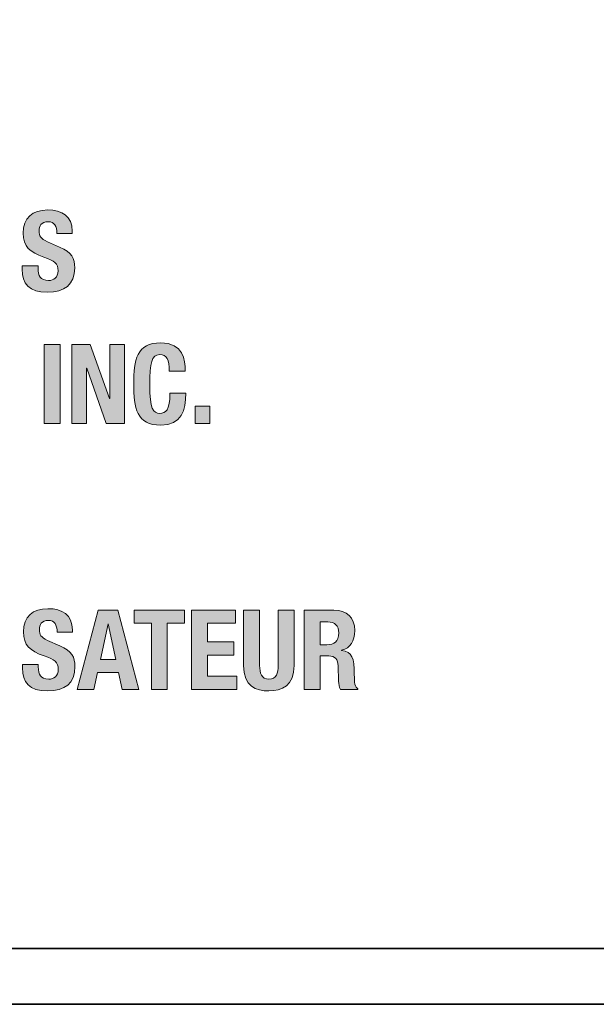
# Model space of a CAD drawing. Units: inches. Extents: x 1.5 to 20.5, y -11.4 to -1.
# Drawn here: x 16.7 to 17.1, y -5.7 to -5.1 of the extents above; entities that cross this region are included whole.
import ezdxf

# ---------------------------------------------------------------- set-up
doc = ezdxf.new("R2010")
doc.units = ezdxf.units.IN
doc.header["$MEASUREMENT"] = 0
doc.layers.add('Rear Art', color=7, linetype='Continuous')
doc.layers.add('Rear Chassis', color=7, linetype='Continuous')

# ---------------------------------------------------------------- blocks, each defined once
blk = doc.blocks.new('block 748')
at = {"layer": 'Rear Art'}
h = blk.add_hatch(color=250, dxfattribs=at)
h.dxf.hatch_style = 2
edge = h.paths.add_edge_path()
edge.add_spline(control_points=[(16.72066, -5.25704), (16.72066, -5.25704), (16.72066, -5.2585), (16.72066, -5.2585), (16.72066, -5.26316), (16.72198, -5.26615), (16.72727, -5.26615), (16.73032, -5.26615), (16.73324, -5.2642), (16.73324, -5.26003), (16.73324, -5.25551), (16.73094, -5.25385), (16.72434, -5.25155), (16.71544, -5.24849), (16.71134, -5.24481), (16.71134, -5.23653), (16.71134, -5.22687), (16.71726, -5.22194), (16.72671, -5.22194), (16.73561, -5.22194), (16.74207, -5.22576), (16.74207, -5.23528), (16.74207, -5.23528), (16.74207, -5.23667), (16.74207, -5.23667), (16.74207, -5.23667), (16.73248, -5.23667), (16.73248, -5.23667), (16.73248, -5.23201), (16.73088, -5.2293), (16.72705, -5.2293), (16.72253, -5.2293), (16.72135, -5.23216), (16.72135, -5.23507), (16.72135, -5.23813), (16.72226, -5.24001), (16.72649, -5.24182), (16.72649, -5.24182), (16.73421, -5.24516), (16.73421, -5.24516), (16.74173, -5.24842), (16.74367, -5.25224), (16.74367, -5.25829), (16.74367, -5.26879), (16.73728, -5.27352), (16.72643, -5.27352), (16.7151, -5.27352), (16.71065, -5.26823), (16.71065, -5.25906), (16.71065, -5.25906), (16.71065, -5.25704), (16.71065, -5.25704), (16.71065, -5.25704), (16.72066, -5.25704), (16.72066, -5.25704)], knot_values=[0, 0, 0, 0, 1, 1, 1, 2, 2, 2, 3, 3, 3, 4, 4, 4, 5, 5, 5, 6, 6, 6, 7, 7, 7, 8, 8, 8, 9, 9, 9, 10, 10, 10, 11, 11, 11, 12, 12, 12, 13, 13, 13, 14, 14, 14, 15, 15, 15, 16, 16, 16, 17, 17, 17, 18, 18, 18, 18], degree=3, periodic=1)
h = blk.add_hatch(color=250, dxfattribs=at)
h.dxf.hatch_style = 2
h.paths.add_polyline_path([(16.72447, -5.35588), (16.72447, -5.30625), (16.73448, -5.30625), (16.73448, -5.35588)])
h = blk.add_hatch(color=250, dxfattribs=at)
h.dxf.hatch_style = 2
h.paths.add_polyline_path([(16.75345, -5.30625), (16.76554, -5.34024), (16.76568, -5.34024), (16.76568, -5.30625), (16.77485, -5.30625), (16.77485, -5.35588), (16.76345, -5.35588), (16.75122, -5.32113), (16.75109, -5.32113), (16.75109, -5.35588), (16.7419, -5.35588), (16.7419, -5.30625)])
h = blk.add_hatch(color=250, dxfattribs=at)
h.dxf.hatch_style = 2
edge = h.paths.add_edge_path()
edge.add_spline(control_points=[(16.80296, -5.323), (16.80296, -5.31577), (16.80151, -5.31264), (16.797, -5.31264), (16.79191, -5.31264), (16.79073, -5.31771), (16.79073, -5.33176), (16.79073, -5.34677), (16.79282, -5.34947), (16.79713, -5.34947), (16.80074, -5.34947), (16.80339, -5.3476), (16.80339, -5.3369), (16.80339, -5.3369), (16.8134, -5.3369), (16.8134, -5.3369), (16.8134, -5.3476), (16.81075, -5.35685), (16.79762, -5.35685), (16.78261, -5.35685), (16.78072, -5.34614), (16.78072, -5.33105), (16.78072, -5.31597), (16.78261, -5.30527), (16.79762, -5.30527), (16.81193, -5.30527), (16.81297, -5.31577), (16.81297, -5.323), (16.81297, -5.323), (16.80296, -5.323), (16.80296, -5.323)], knot_values=[0, 0, 0, 0, 1, 1, 1, 2, 2, 2, 3, 3, 3, 4, 4, 4, 5, 5, 5, 6, 6, 6, 7, 7, 7, 8, 8, 8, 9, 9, 9, 10, 10, 10, 10], degree=3, periodic=1)
h = blk.add_hatch(color=250, dxfattribs=at)
h.dxf.hatch_style = 2
h.paths.add_polyline_path([(16.8285, -5.34502), (16.8285, -5.35588), (16.81934, -5.35588), (16.81934, -5.34502)])
h = blk.add_hatch(color=250, dxfattribs=at)
h.dxf.hatch_style = 2
edge = h.paths.add_edge_path()
edge.add_spline(control_points=[(16.72081, -5.50704), (16.72081, -5.50704), (16.72081, -5.5085), (16.72081, -5.5085), (16.72081, -5.51316), (16.72213, -5.51614), (16.72742, -5.51614), (16.73047, -5.51614), (16.73338, -5.5142), (16.73338, -5.51004), (16.73338, -5.50551), (16.73109, -5.50384), (16.72449, -5.50155), (16.71559, -5.49849), (16.71149, -5.49481), (16.71149, -5.48653), (16.71149, -5.47687), (16.71741, -5.47194), (16.72686, -5.47194), (16.73576, -5.47194), (16.74221, -5.47576), (16.74221, -5.48528), (16.74221, -5.48528), (16.74221, -5.48668), (16.74221, -5.48668), (16.74221, -5.48668), (16.73263, -5.48668), (16.73263, -5.48668), (16.73263, -5.48201), (16.73102, -5.4793), (16.7272, -5.4793), (16.72268, -5.4793), (16.7215, -5.48215), (16.7215, -5.48508), (16.7215, -5.48813), (16.72241, -5.49002), (16.72664, -5.49182), (16.72664, -5.49182), (16.73436, -5.49516), (16.73436, -5.49516), (16.74188, -5.49843), (16.74382, -5.50225), (16.74382, -5.50829), (16.74382, -5.51879), (16.73743, -5.52352), (16.72658, -5.52352), (16.71525, -5.52352), (16.7108, -5.51823), (16.7108, -5.50906), (16.7108, -5.50906), (16.7108, -5.50704), (16.7108, -5.50704), (16.7108, -5.50704), (16.72081, -5.50704), (16.72081, -5.50704)], knot_values=[0, 0, 0, 0, 1, 1, 1, 2, 2, 2, 3, 3, 3, 4, 4, 4, 5, 5, 5, 6, 6, 6, 7, 7, 7, 8, 8, 8, 9, 9, 9, 10, 10, 10, 11, 11, 11, 12, 12, 12, 13, 13, 13, 14, 14, 14, 15, 15, 15, 16, 16, 16, 17, 17, 17, 18, 18, 18, 18], degree=3, periodic=1)
h = blk.add_hatch(color=250, dxfattribs=at)
h.dxf.hatch_style = 2
h.paths.add_polyline_path([(16.75845, -5.47291), (16.77082, -5.47291), (16.78396, -5.52254), (16.77353, -5.52254), (16.77124, -5.51204), (16.75803, -5.51204), (16.75574, -5.52254), (16.74531, -5.52254)])
h.paths.add_polyline_path([(16.75977, -5.50384), (16.7695, -5.50384), (16.7647, -5.48153), (16.76457, -5.48153)])
h = blk.add_hatch(color=250, dxfattribs=at)
h.dxf.hatch_style = 2
h.paths.add_polyline_path([(16.81264, -5.47291), (16.81264, -5.48112), (16.80178, -5.48112), (16.80178, -5.52254), (16.79178, -5.52254), (16.79178, -5.48112), (16.78092, -5.48112), (16.78092, -5.47291)])
h = blk.add_hatch(color=250, dxfattribs=at)
h.dxf.hatch_style = 2
h.paths.add_polyline_path([(16.84465, -5.47291), (16.84465, -5.48112), (16.82692, -5.48112), (16.82692, -5.49278), (16.8436, -5.49278), (16.8436, -5.50099), (16.82692, -5.50099), (16.82692, -5.51434), (16.84534, -5.51434), (16.84534, -5.52254), (16.81691, -5.52254), (16.81691, -5.47291)])
h = blk.add_hatch(color=250, dxfattribs=at)
h.dxf.hatch_style = 2
edge = h.paths.add_edge_path()
edge.add_spline(control_points=[(16.85969, -5.47291), (16.85969, -5.47291), (16.85969, -5.50753), (16.85969, -5.50753), (16.85969, -5.51246), (16.86087, -5.51614), (16.86553, -5.51614), (16.87019, -5.51614), (16.87137, -5.51246), (16.87137, -5.50753), (16.87137, -5.50753), (16.87137, -5.47291), (16.87137, -5.47291), (16.87137, -5.47291), (16.88137, -5.47291), (16.88137, -5.47291), (16.88137, -5.47291), (16.88137, -5.50753), (16.88137, -5.50753), (16.88137, -5.52018), (16.87366, -5.52352), (16.86553, -5.52352), (16.85739, -5.52352), (16.84968, -5.52081), (16.84968, -5.50753), (16.84968, -5.50753), (16.84968, -5.47291), (16.84968, -5.47291), (16.84968, -5.47291), (16.85969, -5.47291), (16.85969, -5.47291)], knot_values=[0, 0, 0, 0, 1, 1, 1, 2, 2, 2, 3, 3, 3, 4, 4, 4, 5, 5, 5, 6, 6, 6, 7, 7, 7, 8, 8, 8, 9, 9, 9, 10, 10, 10, 10], degree=3, periodic=1)
h = blk.add_hatch(color=250, dxfattribs=at)
h.dxf.hatch_style = 2
edge = h.paths.add_edge_path()
edge.add_spline(control_points=[(16.88767, -5.47291), (16.88767, -5.47291), (16.90617, -5.47291), (16.90617, -5.47291), (16.91436, -5.47291), (16.91937, -5.47721), (16.91937, -5.4857), (16.91937, -5.49231), (16.91672, -5.49676), (16.91109, -5.49794), (16.91109, -5.49794), (16.91109, -5.49807), (16.91109, -5.49807), (16.91791, -5.49898), (16.91895, -5.50273), (16.91909, -5.51322), (16.91916, -5.51845), (16.91943, -5.52116), (16.92132, -5.52212), (16.92132, -5.52212), (16.92132, -5.52254), (16.92132, -5.52254), (16.92132, -5.52254), (16.91047, -5.52254), (16.91047, -5.52254), (16.90951, -5.52116), (16.90929, -5.51927), (16.90922, -5.51733), (16.90922, -5.51733), (16.90894, -5.50781), (16.90894, -5.50781), (16.9088, -5.50391), (16.90706, -5.50155), (16.90304, -5.50155), (16.90304, -5.50155), (16.89768, -5.50155), (16.89768, -5.50155), (16.89768, -5.50155), (16.89768, -5.52254), (16.89768, -5.52254), (16.89768, -5.52254), (16.88767, -5.52254), (16.88767, -5.52254), (16.88767, -5.52254), (16.88767, -5.47291), (16.88767, -5.47291)], knot_values=[0, 0, 0, 0, 1, 1, 1, 2, 2, 2, 3, 3, 3, 4, 4, 4, 5, 5, 5, 6, 6, 6, 7, 7, 7, 8, 8, 8, 9, 9, 9, 10, 10, 10, 11, 11, 11, 12, 12, 12, 13, 13, 13, 14, 14, 14, 15, 15, 15, 15], degree=3, periodic=1)
edge = h.paths.add_edge_path()
edge.add_spline(control_points=[(16.89768, -5.4946), (16.89768, -5.4946), (16.90186, -5.4946), (16.90186, -5.4946), (16.90664, -5.4946), (16.90936, -5.49251), (16.90936, -5.48716), (16.90936, -5.48257), (16.90693, -5.48028), (16.90241, -5.48028), (16.90241, -5.48028), (16.89768, -5.48028), (16.89768, -5.48028), (16.89768, -5.48028), (16.89768, -5.4946), (16.89768, -5.4946)], knot_values=[0, 0, 0, 0, 1, 1, 1, 2, 2, 2, 3, 3, 3, 4, 4, 4, 5, 5, 5, 5], degree=3, periodic=1)
at = {"layer": 'Rear Art', "lineweight": 0}
for points in [[(16.72447, -5.35588), (16.72447, -5.30625), (16.73448, -5.30625), (16.73448, -5.35588), (16.72447, -5.35588)], [(16.75345, -5.30625), (16.76554, -5.34024), (16.76568, -5.34024), (16.76568, -5.30625), (16.77485, -5.30625), (16.77485, -5.35588), (16.76345, -5.35588), (16.75122, -5.32113), (16.75109, -5.32113), (16.75109, -5.35588), (16.7419, -5.35588), (16.7419, -5.30625), (16.75345, -5.30625)], [(16.8285, -5.34502), (16.8285, -5.35588), (16.81934, -5.35588), (16.81934, -5.34502), (16.8285, -5.34502)], [(16.75845, -5.47291), (16.77082, -5.47291), (16.78396, -5.52254), (16.77353, -5.52254), (16.77124, -5.51204), (16.75803, -5.51204), (16.75574, -5.52254), (16.74531, -5.52254), (16.75845, -5.47291)], [(16.81264, -5.47291), (16.81264, -5.48112), (16.80178, -5.48112), (16.80178, -5.52254), (16.79178, -5.52254), (16.79178, -5.48112), (16.78092, -5.48112), (16.78092, -5.47291), (16.81264, -5.47291)], [(16.84465, -5.47291), (16.84465, -5.48112), (16.82692, -5.48112), (16.82692, -5.49278), (16.8436, -5.49278), (16.8436, -5.50099), (16.82692, -5.50099), (16.82692, -5.51434), (16.84534, -5.51434), (16.84534, -5.52254), (16.81691, -5.52254), (16.81691, -5.47291), (16.84465, -5.47291)], [(16.75977, -5.50384), (16.7695, -5.50384), (16.7647, -5.48153), (16.76457, -5.48153), (16.75977, -5.50384)]]:
    blk.add_lwpolyline(points, dxfattribs=at)
for points, knots in [([(16.72066, -5.25704), (16.72066, -5.25704), (16.72066, -5.2585), (16.72066, -5.2585), (16.72066, -5.26316), (16.72198, -5.26615), (16.72727, -5.26615), (16.73032, -5.26615), (16.73324, -5.2642), (16.73324, -5.26003), (16.73324, -5.25551), (16.73094, -5.25385), (16.72434, -5.25155), (16.71544, -5.24849), (16.71134, -5.24481), (16.71134, -5.23653), (16.71134, -5.22687), (16.71726, -5.22194), (16.72671, -5.22194), (16.73561, -5.22194), (16.74207, -5.22576), (16.74207, -5.23528), (16.74207, -5.23528), (16.74207, -5.23667), (16.74207, -5.23667), (16.74207, -5.23667), (16.73248, -5.23667), (16.73248, -5.23667), (16.73248, -5.23201), (16.73088, -5.2293), (16.72705, -5.2293), (16.72253, -5.2293), (16.72135, -5.23216), (16.72135, -5.23507), (16.72135, -5.23813), (16.72226, -5.24001), (16.72649, -5.24182), (16.72649, -5.24182), (16.73421, -5.24516), (16.73421, -5.24516), (16.74173, -5.24842), (16.74367, -5.25224), (16.74367, -5.25829), (16.74367, -5.26879), (16.73728, -5.27352), (16.72643, -5.27352), (16.7151, -5.27352), (16.71065, -5.26823), (16.71065, -5.25906), (16.71065, -5.25906), (16.71065, -5.25704), (16.71065, -5.25704), (16.71065, -5.25704), (16.72066, -5.25704), (16.72066, -5.25704)], [0, 0, 0, 0, 1, 1, 1, 2, 2, 2, 3, 3, 3, 4, 4, 4, 5, 5, 5, 6, 6, 6, 7, 7, 7, 8, 8, 8, 9, 9, 9, 10, 10, 10, 11, 11, 11, 12, 12, 12, 13, 13, 13, 14, 14, 14, 15, 15, 15, 16, 16, 16, 17, 17, 17, 18, 18, 18, 18]), ([(16.80296, -5.323), (16.80296, -5.31577), (16.80151, -5.31264), (16.797, -5.31264), (16.79191, -5.31264), (16.79073, -5.31771), (16.79073, -5.33176), (16.79073, -5.34677), (16.79282, -5.34947), (16.79713, -5.34947), (16.80074, -5.34947), (16.80339, -5.3476), (16.80339, -5.3369), (16.80339, -5.3369), (16.8134, -5.3369), (16.8134, -5.3369), (16.8134, -5.3476), (16.81075, -5.35685), (16.79762, -5.35685), (16.78261, -5.35685), (16.78072, -5.34614), (16.78072, -5.33105), (16.78072, -5.31597), (16.78261, -5.30527), (16.79762, -5.30527), (16.81193, -5.30527), (16.81297, -5.31577), (16.81297, -5.323), (16.81297, -5.323), (16.80296, -5.323), (16.80296, -5.323)], [0, 0, 0, 0, 1, 1, 1, 2, 2, 2, 3, 3, 3, 4, 4, 4, 5, 5, 5, 6, 6, 6, 7, 7, 7, 8, 8, 8, 9, 9, 9, 10, 10, 10, 10]), ([(16.72081, -5.50704), (16.72081, -5.50704), (16.72081, -5.5085), (16.72081, -5.5085), (16.72081, -5.51316), (16.72213, -5.51614), (16.72742, -5.51614), (16.73047, -5.51614), (16.73338, -5.5142), (16.73338, -5.51004), (16.73338, -5.50551), (16.73109, -5.50384), (16.72449, -5.50155), (16.71559, -5.49849), (16.71149, -5.49481), (16.71149, -5.48653), (16.71149, -5.47687), (16.71741, -5.47194), (16.72686, -5.47194), (16.73576, -5.47194), (16.74221, -5.47576), (16.74221, -5.48528), (16.74221, -5.48528), (16.74221, -5.48668), (16.74221, -5.48668), (16.74221, -5.48668), (16.73263, -5.48668), (16.73263, -5.48668), (16.73263, -5.48201), (16.73102, -5.4793), (16.7272, -5.4793), (16.72268, -5.4793), (16.7215, -5.48215), (16.7215, -5.48508), (16.7215, -5.48813), (16.72241, -5.49002), (16.72664, -5.49182), (16.72664, -5.49182), (16.73436, -5.49516), (16.73436, -5.49516), (16.74188, -5.49843), (16.74382, -5.50225), (16.74382, -5.50829), (16.74382, -5.51879), (16.73743, -5.52352), (16.72658, -5.52352), (16.71525, -5.52352), (16.7108, -5.51823), (16.7108, -5.50906), (16.7108, -5.50906), (16.7108, -5.50704), (16.7108, -5.50704), (16.7108, -5.50704), (16.72081, -5.50704), (16.72081, -5.50704)], [0, 0, 0, 0, 1, 1, 1, 2, 2, 2, 3, 3, 3, 4, 4, 4, 5, 5, 5, 6, 6, 6, 7, 7, 7, 8, 8, 8, 9, 9, 9, 10, 10, 10, 11, 11, 11, 12, 12, 12, 13, 13, 13, 14, 14, 14, 15, 15, 15, 16, 16, 16, 17, 17, 17, 18, 18, 18, 18]), ([(16.85969, -5.47291), (16.85969, -5.47291), (16.85969, -5.50753), (16.85969, -5.50753), (16.85969, -5.51246), (16.86087, -5.51614), (16.86553, -5.51614), (16.87019, -5.51614), (16.87137, -5.51246), (16.87137, -5.50753), (16.87137, -5.50753), (16.87137, -5.47291), (16.87137, -5.47291), (16.87137, -5.47291), (16.88137, -5.47291), (16.88137, -5.47291), (16.88137, -5.47291), (16.88137, -5.50753), (16.88137, -5.50753), (16.88137, -5.52018), (16.87366, -5.52352), (16.86553, -5.52352), (16.85739, -5.52352), (16.84968, -5.52081), (16.84968, -5.50753), (16.84968, -5.50753), (16.84968, -5.47291), (16.84968, -5.47291), (16.84968, -5.47291), (16.85969, -5.47291), (16.85969, -5.47291)], [0, 0, 0, 0, 1, 1, 1, 2, 2, 2, 3, 3, 3, 4, 4, 4, 5, 5, 5, 6, 6, 6, 7, 7, 7, 8, 8, 8, 9, 9, 9, 10, 10, 10, 10]), ([(16.88767, -5.47291), (16.88767, -5.47291), (16.90617, -5.47291), (16.90617, -5.47291), (16.91436, -5.47291), (16.91937, -5.47721), (16.91937, -5.4857), (16.91937, -5.49231), (16.91672, -5.49676), (16.91109, -5.49794), (16.91109, -5.49794), (16.91109, -5.49807), (16.91109, -5.49807), (16.91791, -5.49898), (16.91895, -5.50273), (16.91909, -5.51322), (16.91916, -5.51845), (16.91943, -5.52116), (16.92132, -5.52212), (16.92132, -5.52212), (16.92132, -5.52254), (16.92132, -5.52254), (16.92132, -5.52254), (16.91047, -5.52254), (16.91047, -5.52254), (16.90951, -5.52116), (16.90929, -5.51927), (16.90922, -5.51733), (16.90922, -5.51733), (16.90894, -5.50781), (16.90894, -5.50781), (16.9088, -5.50391), (16.90706, -5.50155), (16.90304, -5.50155), (16.90304, -5.50155), (16.89768, -5.50155), (16.89768, -5.50155), (16.89768, -5.50155), (16.89768, -5.52254), (16.89768, -5.52254), (16.89768, -5.52254), (16.88767, -5.52254), (16.88767, -5.52254), (16.88767, -5.52254), (16.88767, -5.47291), (16.88767, -5.47291)], [0, 0, 0, 0, 1, 1, 1, 2, 2, 2, 3, 3, 3, 4, 4, 4, 5, 5, 5, 6, 6, 6, 7, 7, 7, 8, 8, 8, 9, 9, 9, 10, 10, 10, 11, 11, 11, 12, 12, 12, 13, 13, 13, 14, 14, 14, 15, 15, 15, 15]), ([(16.89768, -5.4946), (16.89768, -5.4946), (16.90186, -5.4946), (16.90186, -5.4946), (16.90664, -5.4946), (16.90936, -5.49251), (16.90936, -5.48716), (16.90936, -5.48257), (16.90693, -5.48028), (16.90241, -5.48028), (16.90241, -5.48028), (16.89768, -5.48028), (16.89768, -5.48028), (16.89768, -5.48028), (16.89768, -5.4946), (16.89768, -5.4946)], [0, 0, 0, 0, 1, 1, 1, 2, 2, 2, 3, 3, 3, 4, 4, 4, 5, 5, 5, 5])]:
    blk.add_open_spline(points, degree=3, knots=knots, dxfattribs=at)
blk = doc.blocks.new('block 746')
at = {"layer": 'Rear Art'}
blk.add_blockref('block 748', (0, 0), dxfattribs=at)
blk = doc.blocks.new('block 736')
at = {"layer": 'Rear Art'}
blk.add_blockref('block 746', (0, 0), dxfattribs=at)

msp = doc.modelspace()

# ---------------------------------------------------------------- linework, layer by layer
at = {"layer": 'Rear Chassis', "color": 250, "lineweight": 35}
for points, knots in [([(19.41802, -4), (19.41802, -4), (19.41802, -5.68205), (19.41802, -5.68205), (19.41802, -5.68359), (19.41664, -5.685), (19.41501, -5.685), (19.41501, -5.685), (2.57541, -5.685), (2.57541, -5.685), (2.57383, -5.685), (2.57241, -5.68359), (2.57241, -5.68205), (2.57241, -5.68205), (2.57241, -4), (2.57241, -4), (2.57241, -4), (2.53742, -4), (2.53742, -4), (2.53742, -4), (2.53742, -5.68205), (2.53742, -5.68205), (2.53749, -5.70302), (2.5544, -5.71996), (2.57541, -5.72002), (2.57541, -5.72002), (19.41501, -5.72002), (19.41501, -5.72002), (19.43601, -5.72), (19.45296, -5.70304), (19.45302, -5.68205), (19.45302, -5.68205), (19.45302, -4), (19.45302, -4), (19.45302, -4), (19.41802, -4), (19.41802, -4)], [0, 0, 0, 0, 1, 1, 1, 2, 2, 2, 3, 3, 3, 4, 4, 4, 5, 5, 5, 6, 6, 6, 7, 7, 7, 8, 8, 8, 9, 9, 9, 10, 10, 10, 11, 11, 11, 12, 12, 12, 12]), ([(19.41802, -4), (19.41802, -4), (19.41802, -5.68206), (19.41802, -5.68206), (19.41802, -5.68358), (19.41664, -5.68499), (19.41501, -5.68499), (19.41501, -5.68499), (2.57541, -5.68499), (2.57541, -5.68499), (2.57383, -5.68499), (2.57241, -5.68358), (2.57241, -5.68206), (2.57241, -5.68206), (2.57241, -4), (2.57241, -4), (2.57241, -4), (19.41802, -4), (19.41802, -4)], [0, 0, 0, 0, 1, 1, 1, 2, 2, 2, 3, 3, 3, 4, 4, 4, 5, 5, 5, 6, 6, 6, 6])]:
    msp.add_open_spline(points, degree=3, knots=knots, dxfattribs=at)

# ---------------------------------------------------------------- block references
at = {"layer": 'Rear Art'}
msp.add_blockref('block 736', (0, 0), dxfattribs=at)

doc.saveas('drawing.dxf')
